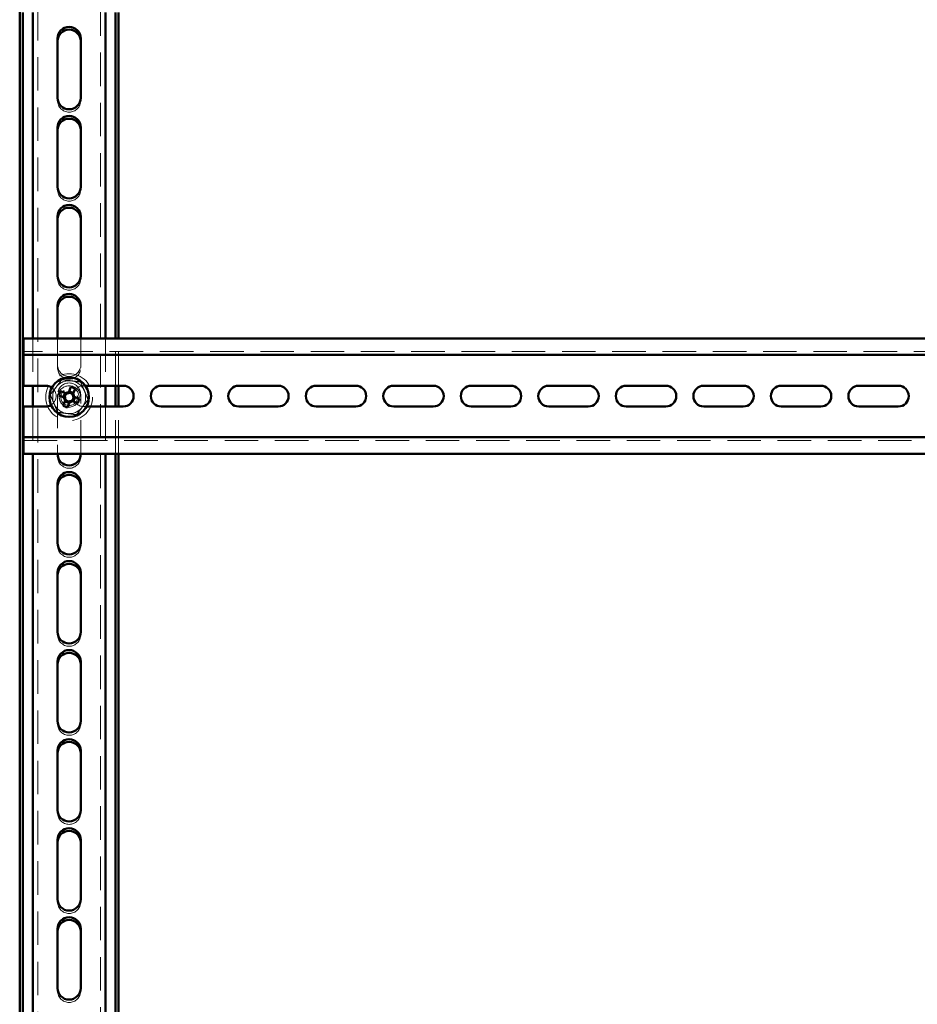
# Paper-space layout '3' of a CAD drawing. Units: millimetres. Extents: x 19 to 415, y -20 to 290.
# Drawn here: x 303 to 337, y 163 to 201 of the extents above; entities that cross this region are included whole.
import ezdxf

# ---------------------------------------------------------------- set-up
doc = ezdxf.new("R2010")
doc.units = ezdxf.units.MM
doc.linetypes.add('HIDDEN', pattern=[1.905, 1.27, -0.635])

psp = doc.layouts.new('3')

# ---------------------------------------------------------------- linework, layer by layer
at = {"color": 7, "linetype": 'HIDDEN', "lineweight": 18}
for p, q in [((303.823, 133.268), (303.823, 241.393)), ((306.198, 241.393), (306.198, 133.268)), ((304.573, 197.662), (304.573, 197.768)), ((305.448, 197.768), (305.448, 197.662)), ((304.573, 194.287), (304.573, 194.393)), ((305.448, 194.393), (305.448, 194.287)), ((304.573, 190.912), (304.573, 191.018)), ((305.448, 191.018), (305.448, 190.912)), ((303.635, 188.647), (303.635, 186.853)), ((304.573, 188.647), (304.573, 187.643)), ((305.448, 187.643), (305.448, 188.647)), ((306.385, 188.647), (306.385, 186.853)), ((306.76, 186.853), (306.76, 188.647)), ((306.885, 186.853), (306.885, 188.647)), ((353.535, 188.147), (303.285, 188.147)), ((304.573, 187.537), (304.573, 187.643)), ((305.448, 187.643), (305.448, 187.537)), ((305.622, 186.853), (305.56, 186.853)), ((304.573, 186.518), (304.573, 184.272)), ((305.448, 184.272), (305.448, 186.518)), ((303.635, 186.066), (303.635, 184.272)), ((305.56, 186.066), (305.672, 186.066)), ((306.385, 186.066), (306.385, 184.272)), ((306.76, 184.272), (306.76, 186.066)), ((306.885, 184.272), (306.885, 186.066)), ((303.285, 184.772), (353.535, 184.772)), ((304.573, 184.162), (304.573, 184.268)), ((305.448, 184.268), (305.448, 184.162)), ((304.573, 180.787), (304.573, 180.893)), ((305.448, 180.893), (305.448, 180.787)), ((304.573, 177.412), (304.573, 177.518)), ((305.448, 177.518), (305.448, 177.412)), ((304.573, 174.037), (304.573, 174.143)), ((305.448, 174.143), (305.448, 174.037)), ((304.573, 170.662), (304.573, 170.768)), ((305.448, 170.768), (305.448, 170.662)), ((304.573, 167.287), (304.573, 167.393)), ((305.448, 167.393), (305.448, 167.287)), ((304.573, 163.912), (304.573, 164.018)), ((305.448, 164.018), (305.448, 163.912))]:
    psp.add_line(p, q, dxfattribs=at)
at = {"color": 7, "linetype": 'Continuous', "lineweight": 50}
for p, q in [((303.135, 201.109), (303.135, 138.499)), ((303.26, 201), (303.26, 138.357)), ((303.635, 201), (303.635, 188.647)), ((306.385, 201), (306.385, 188.647)), ((306.76, 188.647), (306.76, 201)), ((306.885, 188.647), (306.885, 201)), ((304.573, 200.018), (304.573, 197.768)), ((305.448, 197.768), (305.448, 200.018)), ((304.573, 196.643), (304.573, 194.393)), ((305.448, 194.393), (305.448, 196.643)), ((304.573, 193.268), (304.573, 191.018)), ((305.448, 191.018), (305.448, 193.268)), ((304.573, 189.893), (304.573, 188.647)), ((305.448, 188.647), (305.448, 189.893)), ((345.919, 188.647), (303.285, 188.647)), ((303.285, 188.647), (303.285, 188.272)), ((303.285, 188.022), (303.285, 188.272)), ((345.919, 188.022), (303.285, 188.022)), ((303.285, 188.022), (303.285, 187.897)), ((303.285, 186.853), (303.285, 187.897)), ((304.123, 186.853), (303.285, 186.853)), ((303.635, 186.853), (303.635, 186.066)), ((304.89, 186.564), (304.687, 186.648)), ((305.076, 186.809), (304.992, 186.607)), ((305.17, 186.572), (305.006, 186.64)), ((305.156, 186.539), (305.24, 186.741)), ((307.06, 186.853), (305.622, 186.853)), ((306.385, 186.853), (306.385, 186.066)), ((306.76, 186.066), (306.76, 186.853)), ((306.885, 186.066), (306.885, 186.853)), ((309.998, 186.853), (308.498, 186.853)), ((312.935, 186.853), (311.435, 186.853)), ((315.873, 186.853), (314.373, 186.853)), ((318.81, 186.853), (317.31, 186.853)), ((321.748, 186.853), (320.248, 186.853)), ((324.685, 186.853), (323.185, 186.853)), ((327.623, 186.853), (326.123, 186.853)), ((330.56, 186.853), (329.06, 186.853)), ((333.498, 186.853), (331.998, 186.853)), ((336.435, 186.853), (334.935, 186.853)), ((304.619, 186.484), (304.822, 186.4)), ((304.864, 186.298), (304.78, 186.095)), ((304.857, 186.578), (304.789, 186.414)), ((304.851, 186.265), (305.015, 186.197)), ((305.131, 186.272), (305.334, 186.188)), ((305.164, 186.259), (305.232, 186.423)), ((305.402, 186.352), (305.199, 186.436)), ((303.285, 186.066), (304.123, 186.066)), ((303.285, 185.022), (303.285, 186.066)), ((304.944, 186.027), (305.028, 186.23)), ((305.672, 186.066), (307.06, 186.066)), ((308.498, 186.066), (309.998, 186.066)), ((311.435, 186.066), (312.935, 186.066)), ((314.373, 186.066), (315.873, 186.066)), ((317.31, 186.066), (318.81, 186.066)), ((320.248, 186.066), (321.748, 186.066)), ((323.185, 186.066), (324.685, 186.066)), ((326.123, 186.066), (327.623, 186.066)), ((329.06, 186.066), (330.56, 186.066)), ((331.998, 186.066), (333.498, 186.066)), ((334.935, 186.066), (336.435, 186.066)), ((303.285, 185.022), (303.285, 184.897)), ((303.285, 184.647), (303.285, 184.897)), ((303.285, 184.897), (345.919, 184.897)), ((303.285, 184.647), (303.285, 184.272)), ((303.285, 184.272), (345.919, 184.272)), ((303.635, 184.272), (303.635, 160.522)), ((304.573, 184.272), (304.573, 184.268)), ((305.448, 184.268), (305.448, 184.272)), ((306.385, 184.272), (306.385, 160.522)), ((306.76, 160.522), (306.76, 184.272)), ((306.885, 160.522), (306.885, 184.272)), ((304.573, 183.143), (304.573, 180.893)), ((305.448, 180.893), (305.448, 183.143)), ((304.573, 179.768), (304.573, 177.518)), ((305.448, 177.518), (305.448, 179.768)), ((304.573, 176.393), (304.573, 174.143)), ((305.448, 174.143), (305.448, 176.393)), ((304.573, 173.018), (304.573, 170.768)), ((305.448, 170.768), (305.448, 173.018)), ((304.573, 169.643), (304.573, 167.393)), ((305.448, 167.393), (305.448, 169.643)), ((304.573, 166.268), (304.573, 164.018)), ((305.448, 164.018), (305.448, 166.268))]:
    psp.add_line(p, q, dxfattribs=at)
at = {"color": 7, "linetype": 'HIDDEN', "lineweight": 18}
for radius in [0.888, 0.375, 0.313]:
    psp.add_circle((305.01, 186.418), radius, dxfattribs=at)
at = {"color": 7, "linetype": 'Continuous', "lineweight": 50}
psp.add_circle((305.01, 186.418), 0.75, dxfattribs=at)
for centre, radius, start, end in [((305.01, 200.018), 0.438, 0, 180), ((305.01, 199.912), 0.438, 360, 180), ((305.01, 197.768), 0.438, 180, 0), ((305.01, 196.643), 0.438, 0, 180), ((305.01, 196.537), 0.438, 360, 180), ((305.01, 194.393), 0.438, 180, 0), ((305.01, 193.268), 0.438, 0, 180), ((305.01, 193.162), 0.438, 0, 180), ((305.01, 191.018), 0.438, 180, 0), ((305.01, 189.893), 0.438, 0, 180), ((305.01, 189.787), 0.438, 0, 180), ((304.123, 186.459), 0.394, 54.2585, 90), ((307.209, 185.507), 2.768, 155.6614, 159.3363), ((304.1, 184.22), 2.768, 65.6614, 69.3363), ((307.06, 186.459), 0.394, 270, 90), ((308.498, 186.459), 0.394, 90, 270), ((309.998, 186.459), 0.394, 270, 90), ((311.435, 186.459), 0.394, 90, 270), ((312.935, 186.459), 0.394, 270, 90), ((314.373, 186.459), 0.394, 90, 270), ((315.873, 186.459), 0.394, 270, 90), ((317.31, 186.459), 0.394, 90, 270), ((318.81, 186.459), 0.394, 270, 90), ((320.248, 186.459), 0.394, 90, 270), ((321.748, 186.459), 0.394, 270, 90), ((323.185, 186.459), 0.394, 90, 270), ((324.685, 186.459), 0.394, 270, 90), ((326.123, 186.459), 0.394, 90, 270), ((327.623, 186.459), 0.394, 270, 90), ((329.06, 186.459), 0.394, 90, 270), ((330.56, 186.459), 0.394, 270, 90), ((331.998, 186.459), 0.394, 90, 270), ((333.498, 186.459), 0.394, 270, 90), ((334.935, 186.459), 0.394, 90, 270), ((336.435, 186.459), 0.394, 270, 90), ((305.01, 186.418), 0.189, 185.4578, 219.54), ((305.01, 186.418), 0.16, 123.8246, 191.1731), ((305.01, 186.418), 0.16, 191.1731, 213.8246), ((305.01, 186.418), 0.16, 213.8246, 281.1731), ((305.01, 186.418), 0.189, 95.4578, 129.54), ((305.01, 186.418), 0.16, 101.1731, 123.8246), ((305.01, 186.418), 0.16, 33.8246, 101.1731), ((305.01, 186.418), 0.189, 275.4578, 309.54), ((305.01, 186.418), 0.16, 281.1731, 303.8246), ((305.01, 186.418), 0.16, 303.8246, 11.1731), ((305.01, 186.418), 0.16, 11.1731, 33.8246), ((305.01, 186.418), 0.189, 5.4578, 39.54), ((302.812, 187.329), 2.768, 335.6614, 339.3363), ((304.123, 186.459), 0.394, 270, 300.4534), ((305.921, 188.617), 2.768, 245.6614, 249.3363), ((305.01, 184.268), 0.438, 180, 0), ((305.01, 183.143), 0.438, 0, 180), ((305.01, 183.037), 0.438, 0, 180), ((305.01, 180.893), 0.438, 180, 0), ((305.01, 179.768), 0.438, 0, 180), ((305.01, 179.662), 0.438, 0, 180), ((305.01, 177.518), 0.438, 180, 0), ((305.01, 176.393), 0.438, 0, 180), ((305.01, 176.287), 0.438, 0, 180), ((305.01, 174.143), 0.438, 180, 0), ((305.01, 173.018), 0.438, 0, 180), ((305.01, 172.912), 0.438, 0, 180), ((305.01, 170.768), 0.438, 180, 0), ((305.01, 169.643), 0.438, 0, 180), ((305.01, 169.537), 0.438, 0, 180), ((305.01, 167.393), 0.438, 180, 0), ((305.01, 166.268), 0.438, 0, 180), ((305.01, 166.162), 0.438, 0, 180), ((305.01, 164.018), 0.438, 180, 0)]:
    psp.add_arc(centre, radius, start, end, dxfattribs=at)
at = {"color": 7, "linetype": 'HIDDEN', "lineweight": 18}
for centre, radius, start, end in [((305.01, 197.662), 0.438, 180, 360), ((305.01, 194.287), 0.438, 180, 360), ((305.01, 190.912), 0.438, 180, 0), ((305.01, 187.643), 0.438, 180, 0), ((305.01, 187.537), 0.438, 180, 0), ((305.01, 186.418), 0.625, 82.5227, 142.5227), ((305.01, 186.418), 0.625, 22.5227, 82.5227), ((304.123, 186.459), 0.394, 300.4534, 54.2585), ((305.01, 186.418), 0.625, 142.5227, 202.5227), ((305.01, 186.518), 0.438, 0, 180), ((305.01, 186.412), 0.438, 0, 180), ((305.56, 186.459), 0.394, 90, 270), ((305.01, 186.418), 0.625, 322.5227, 22.5227), ((305.01, 186.418), 0.375, 157.4989, 202.5227), ((305.01, 186.418), 0.375, 202.5227, 247.4989), ((305.01, 186.418), 0.625, 202.5227, 262.5227), ((305.01, 186.418), 0.625, 262.5227, 322.5227), ((305.01, 184.162), 0.438, 180, 0), ((305.01, 180.787), 0.438, 180, 0), ((305.01, 177.412), 0.438, 180, 0), ((305.01, 174.037), 0.438, 180, 0), ((305.01, 170.662), 0.438, 180, 0), ((305.01, 167.287), 0.438, 180, 0), ((305.01, 163.912), 0.438, 180, 0)]:
    psp.add_arc(centre, radius, start, end, dxfattribs=at)
for points, knots in [([(304.295, 186.512), (304.331, 186.559), (304.402, 186.652), (304.512, 186.796), (304.623, 186.94), (304.697, 187.037), (304.734, 187.085)], [0, 0, 0, 0, 0.246127, 0.492132, 0.745998, 1, 1, 1, 1]), ([(304.734, 187.085), (304.734, 187.085), (304.733, 187.086), (304.73, 187.094), (304.726, 187.104), (304.722, 187.114), (304.72, 187.119), (304.72, 187.119)], [0, 0, 0, 0, 0.236184, 0.471397, 0.732465, 0.992086, 1, 1, 1, 1]), ([(304.734, 187.085), (304.792, 187.077), (304.909, 187.062), (305.088, 187.038), (305.269, 187.015), (305.389, 186.999), (305.45, 186.991)], [0, 0, 0, 0, 0.246127, 0.492132, 0.745998, 1, 1, 1, 1]), ([(305.45, 186.991), (305.45, 186.991), (305.451, 186.992), (305.455, 186.999), (305.462, 187.008), (305.468, 187.016), (305.472, 187.02), (305.472, 187.02)], [0, 0, 0, 0, 0.236184, 0.471397, 0.732465, 0.992086, 1, 1, 1, 1]), ([(305.45, 186.991), (305.472, 186.937), (305.517, 186.828), (305.586, 186.661), (305.656, 186.493), (305.703, 186.38), (305.726, 186.324)], [0, 0, 0, 0, 0.246127, 0.492132, 0.745998, 1, 1, 1, 1]), ([(304.259, 186.517), (304.259, 186.517), (304.264, 186.516), (304.274, 186.515), (304.285, 186.513), (304.293, 186.512), (304.294, 186.512), (304.295, 186.512)], [0, 0, 0, 0, 0.007914, 0.267535, 0.528603, 0.763816, 1, 1, 1, 1]), ([(304.571, 185.846), (304.549, 185.9), (304.504, 186.009), (304.435, 186.175), (304.365, 186.344), (304.318, 186.456), (304.295, 186.512)], [0, 0, 0, 0, 0.246127, 0.492132, 0.745998, 1, 1, 1, 1]), ([(305.726, 186.324), (305.69, 186.278), (305.619, 186.184), (305.509, 186.041), (305.398, 185.896), (305.324, 185.8), (305.287, 185.752)], [0, 0, 0, 0, 0.246127, 0.492132, 0.745998, 1, 1, 1, 1]), ([(305.726, 186.324), (305.727, 186.324), (305.728, 186.324), (305.736, 186.323), (305.747, 186.322), (305.757, 186.32), (305.762, 186.32), (305.762, 186.32)], [0, 0, 0, 0, 0.236184, 0.471397, 0.732465, 0.992086, 1, 1, 1, 1]), ([(304.549, 185.817), (304.549, 185.817), (304.552, 185.821), (304.558, 185.829), (304.565, 185.838), (304.57, 185.844), (304.571, 185.845), (304.571, 185.846)], [0, 0, 0, 0, 0.007914, 0.267535, 0.528603, 0.763816, 1, 1, 1, 1]), ([(305.287, 185.752), (305.229, 185.759), (305.112, 185.775), (304.933, 185.798), (304.752, 185.822), (304.632, 185.838), (304.571, 185.846)], [0, 0, 0, 0, 0.246127, 0.492132, 0.745998, 1, 1, 1, 1]), ([(305.301, 185.718), (305.301, 185.718), (305.299, 185.723), (305.295, 185.732), (305.291, 185.743), (305.287, 185.75), (305.287, 185.751), (305.287, 185.752)], [0, 0, 0, 0, 0.007914, 0.267535, 0.528603, 0.763816, 1, 1, 1, 1])]:
    psp.add_open_spline(points, degree=3, knots=knots, dxfattribs=at)
at = {"color": 7, "linetype": 'Continuous', "lineweight": 50}
for points, knots in [([(304.822, 186.4), (304.823, 186.4), (304.833, 186.396), (304.843, 186.391), (304.853, 186.388), (304.853, 186.387)], [0, 0, 0, 0, 0.112771, 0.941791, 1, 1, 1, 1]), ([(304.877, 186.329), (304.877, 186.329), (304.873, 186.319), (304.869, 186.309), (304.865, 186.299), (304.864, 186.298)], [0, 0, 0, 0, 0.0582091, 0.8872294, 1, 1, 1, 1]), ([(304.921, 186.551), (304.921, 186.552), (304.911, 186.555), (304.901, 186.56), (304.891, 186.564), (304.89, 186.564)], [0, 0, 0, 0, 0.0582091, 0.8872294, 1, 1, 1, 1]), ([(304.992, 186.607), (304.992, 186.606), (304.988, 186.596), (304.984, 186.586), (304.98, 186.576), (304.979, 186.575)], [0, 0, 0, 0, 0.112771, 0.941791, 1, 1, 1, 1]), ([(305.028, 186.23), (305.029, 186.231), (305.033, 186.241), (305.037, 186.251), (305.041, 186.261), (305.041, 186.261)], [0, 0, 0, 0, 0.112771, 0.941791, 1, 1, 1, 1]), ([(305.1, 186.285), (305.1, 186.285), (305.11, 186.281), (305.12, 186.277), (305.13, 186.273), (305.131, 186.272)], [0, 0, 0, 0, 0.058209, 0.887229, 1, 1, 1, 1]), ([(305.143, 186.507), (305.144, 186.508), (305.148, 186.518), (305.152, 186.528), (305.156, 186.538), (305.156, 186.539)], [0, 0, 0, 0, 0.058209, 0.887229, 1, 1, 1, 1]), ([(305.199, 186.436), (305.198, 186.437), (305.188, 186.441), (305.178, 186.445), (305.168, 186.449), (305.167, 186.449)], [0, 0, 0, 0, 0.112771, 0.941791, 1, 1, 1, 1])]:
    psp.add_open_spline(points, degree=3, knots=knots, dxfattribs=at)

doc.saveas('drawing.dxf')
